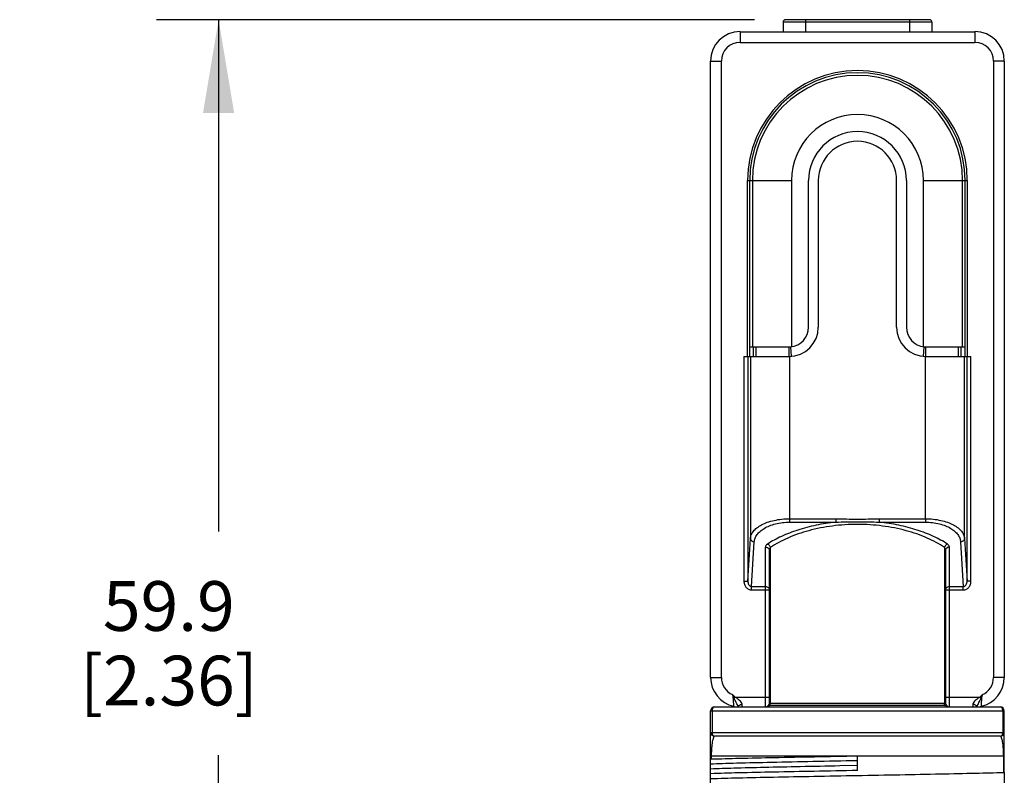
# Model space of a CAD drawing. Units: inches. Extents: x 0.4 to 16.6, y 0.6 to 10.4.
# Drawn here: x 9.8 to 11.8, y 4.7 to 6.2 of the extents above; entities that cross this region are included whole.
import ezdxf

# ---------------------------------------------------------------- set-up
doc = ezdxf.new("R2010")
doc.units = ezdxf.units.IN
doc.header["$LTSCALE"] = 0.935
doc.header["$MEASUREMENT"] = 0
doc.layers.get('0').update_dxf_attribs({"linetype": 'CONTINUOUS'})
doc.layers.add('02___PRT_ALL_AXES', color=7, linetype='CONTINUOUS')
doc.layers.add('SCHEME_DIMS', color=7, linetype='CONTINUOUS')
doc.dimstyles.new('DIMSTYLE_1', dxfattribs={"dimtxt": 0.1, "dimasz": 0.1875, "dimexe": 0.125, "dimexo": 0.0625, "dimgap": 0.1, "dimtad": 0, "dimtih": 1, "dimtoh": 1, "dimdec": 1, "dimzin": 4, "dimdsep": 46, "dimtxsty": 'STANDARD', "dimblk": '_FILLED', "dimblk1": '_FILLED', "dimblk2": '_FILLED', "dimcen": 0.09, "dimadec": 0, "dimazin": 0, "dimtp": 0.1, "dimtm": 0.1, "dimtfac": 1, "dimtdec": 1, "dimtofl": 0, "dimtmove": 0, "dimatfit": 3, "dimldrblk": '_FILLED', "dimfxl": 1, "dimtolj": 1, "dimtzin": 4, "dimarcsym": 0})

# ---------------------------------------------------------------- blocks, each defined once
blk = doc.blocks.new('_FILLED')
at = {"color": 0, "linetype": 'BYBLOCK'}
blk.add_solid([(0, 0), (-1, 0.167), (-1, -0.167)], dxfattribs=at)
blk = doc.blocks.new('*D4')
at = {"layer": 'SCHEME_DIMS', "color": 7, "linetype": 'CONTINUOUS'}
for p, q in [((11.3274, 6.1782), (10.1249, 6.1782)), ((10.2499, 6.1782), (10.2499, 5.1488)), ((10.2499, 3.8194), (10.2499, 4.6988)), ((11.2684, 3.8194), (10.1249, 3.8194))]:
    blk.add_line(p, q, dxfattribs=at)
at = {"layer": 'SCHEME_DIMS', "color": 7, "linetype": 'CONTINUOUS', "xscale": 0.1875, "yscale": 0.1875, "zscale": 0.1875}
for p, rotation in [((10.2499, 6.1782), 90), ((10.2499, 3.8194), 270)]:
    blk.add_blockref('_FILLED', p, dxfattribs=dict(at, rotation=rotation))
at = {"layer": 'SCHEME_DIMS', "color": 7, "linetype": 'CONTINUOUS', "insert": (10.1499, 5.0488), "char_height": 0.1, "width": 0.6, "attachment_point": 2, "line_spacing_factor": 0.9}
blk.add_mtext('59.9\\P[2.36]', dxfattribs=at)

msp = doc.modelspace()

# ---------------------------------------------------------------- linework, layer by layer
at = {"color": 7, "linetype": 'CONTINUOUS'}
for p, q in [((11.6793, 6.1782), (11.3899, 6.1782)), ((11.4303, 6.1782), (11.4303, 6.154)), ((11.6389, 6.1782), (11.6389, 6.154)), ((11.6842, 6.1733), (11.385, 6.1733)), ((11.2984, 6.154), (11.2984, 6.1324)), ((11.2984, 6.154), (11.7708, 6.154)), ((11.7708, 6.154), (11.7708, 6.1324)), ((11.2984, 6.1324), (11.7708, 6.1324)), ((11.2393, 4.8548), (11.2393, 6.095)), ((11.2393, 6.095), (11.261, 6.095)), ((11.261, 4.8548), (11.261, 6.095)), ((11.8082, 6.095), (11.8082, 4.8548)), ((11.8299, 6.095), (11.8082, 6.095)), ((11.8299, 6.095), (11.8299, 4.8548)), ((11.3137, 5.8548), (11.402, 5.8548)), ((11.318, 5.5005), (11.318, 5.8548)), ((11.3233, 5.8548), (11.3233, 5.5202)), ((11.402, 5.8548), (11.402, 5.5205)), ((11.4362, 5.5596), (11.4362, 5.8548)), ((11.633, 5.8548), (11.633, 5.5596)), ((11.6672, 5.5205), (11.6672, 5.8548)), ((11.6672, 5.8548), (11.7555, 5.8548)), ((11.7459, 5.5202), (11.7459, 5.8548)), ((11.7512, 5.5005), (11.7512, 5.8548)), ((11.318, 5.5202), (11.3968, 5.5202)), ((11.3258, 5.5005), (11.3258, 5.5202)), ((11.3312, 5.5005), (11.3312, 5.5202)), ((11.3973, 5.5005), (11.3973, 5.5202)), ((11.402, 5.5007), (11.4003, 5.5203)), ((11.6672, 5.5007), (11.669, 5.5203)), ((11.6719, 5.5005), (11.6719, 5.5202)), ((11.6724, 5.5202), (11.7512, 5.5202)), ((11.7381, 5.5005), (11.7381, 5.5202)), ((11.7434, 5.5005), (11.7434, 5.5202)), ((11.3063, 5.5005), (11.3063, 5.049)), ((11.3063, 5.5005), (11.3194, 5.5005)), ((11.3142, 5.5005), (11.3142, 5.049)), ((11.3194, 5.5005), (11.3194, 5.1349)), ((11.7499, 5.1349), (11.7499, 5.5005)), ((11.7499, 5.5005), (11.7629, 5.5005)), ((11.755, 5.049), (11.755, 5.5005)), ((11.7629, 5.049), (11.7629, 5.5005)), ((11.398, 5.1743), (11.398, 5.1675)), ((11.398, 5.1743), (11.4909, 5.1743)), ((11.4909, 5.1743), (11.4909, 5.1675)), ((11.5783, 5.1743), (11.5783, 5.1675)), ((11.5783, 5.1743), (11.6712, 5.1743)), ((11.6712, 5.1743), (11.6712, 5.1675)), ((11.398, 5.1675), (11.4909, 5.1675)), ((11.5783, 5.1675), (11.6712, 5.1675)), ((11.3142, 5.049), (11.3194, 5.1349)), ((11.3218, 5.038), (11.3272, 5.128)), ((11.742, 5.128), (11.7474, 5.038)), ((11.7499, 5.1349), (11.755, 5.049)), ((11.3496, 4.7958), (11.3496, 5.1173)), ((11.3574, 4.8037), (11.3574, 5.1105)), ((11.3595, 4.8037), (11.3595, 5.1166)), ((11.7097, 5.1166), (11.7097, 4.8037)), ((11.7118, 5.1105), (11.7118, 4.8037)), ((11.7196, 4.7958), (11.7196, 5.1173)), ((11.3063, 5.049), (11.3142, 5.049)), ((11.7629, 5.049), (11.755, 5.049)), ((11.3218, 5.0311), (11.3218, 5.038)), ((11.3218, 5.038), (11.3496, 5.038)), ((11.3218, 5.0311), (11.3574, 5.0311)), ((11.7118, 5.0311), (11.7474, 5.0311)), ((11.7196, 5.038), (11.7474, 5.038)), ((11.7474, 5.0311), (11.7474, 5.038)), ((11.2393, 4.8548), (11.261, 4.8548)), ((11.8299, 4.8548), (11.8082, 4.8548)), ((11.2864, 4.8134), (11.2834, 4.8206)), ((11.2864, 4.8134), (11.2885, 4.8155)), ((11.2885, 4.8155), (11.3574, 4.8155)), ((11.7118, 4.8155), (11.7807, 4.8155)), ((11.7828, 4.8134), (11.7807, 4.8155)), ((11.7858, 4.8206), (11.7828, 4.8134)), ((11.2472, 4.7958), (11.822, 4.7958)), ((11.3574, 4.8037), (11.7118, 4.8037)), ((11.7112, 4.7984), (11.358, 4.7984)), ((11.2393, 4.2918), (11.2393, 4.7879)), ((11.2393, 4.7879), (11.8299, 4.7879)), ((11.2423, 4.7879), (11.2423, 4.7446)), ((11.8269, 4.7879), (11.8269, 4.7446)), ((11.8299, 4.6642), (11.8299, 4.7879)), ((11.2393, 4.7446), (11.8299, 4.7446)), ((11.822, 4.7367), (11.2472, 4.7367)), ((11.2393, 4.6974), (11.8299, 4.6974)), ((11.2406, 4.6974), (11.2406, 4.6911)), ((11.5346, 4.6678), (11.5346, 4.6974)), ((11.8286, 4.6642), (11.8286, 4.6974)), ((11.5346, 4.6777), (11.4991, 4.677)), ((11.8299, 4.6636), (11.8299, 4.2918))]:
    msp.add_line(p, q, dxfattribs=at)
for points in [[(11.2856, 4.7972), (11.2888, 4.7959), (11.289, 4.7958)], [(11.7802, 4.7958), (11.7806, 4.796), (11.7836, 4.7972)]]:
    msp.add_lwpolyline(points, dxfattribs=at)
for centre, radius, start, end in [((11.3899, 6.1733), 0.0049, 90, 180), ((11.6793, 6.1733), 0.0049, 0, 90), ((11.2984, 6.095), 0.0591, 90, 180), ((11.7708, 6.095), 0.0591, 0, 90), ((11.2984, 6.095), 0.0374, 90, 180), ((11.7708, 6.095), 0.0374, 0, 90), ((11.5346, 5.8548), 0.2166, 0, 180), ((11.5346, 5.8548), 0.2113, 0, 180), ((11.5346, 5.8548), 0.1326, 0, 180), ((11.5346, 5.8548), 0.0984, 0, 180), ((11.3968, 5.5596), 0.0394, 275.0247, 360), ((11.6724, 5.5596), 0.0394, 180, 264.9753), ((11.3968, 5.5596), 0.0394, 270.0015, 275.0238), ((11.6724, 5.5596), 0.0394, 264.9762, 269.9985), ((11.2984, 4.8548), 0.0591, 180, 257.4726), ((11.2984, 4.8548), 0.0374, 180, 246.3787), ((11.7708, 4.8548), 0.0591, 282.5274, 360), ((11.7708, 4.8548), 0.0374, 293.6196, 360), ((10.9943, 4.5275), 0.4117, 44.3908, 45.3942), ((12.0802, 4.5222), 0.4192, 134.6127, 135.598), ((11.2472, 4.7879), 0.00787, 90, 180), ((11.3496, 4.8037), 0.00787, 270, 360), ((11.7196, 4.8037), 0.00787, 180, 270), ((11.822, 4.7879), 0.00787, 0, 90), ((11.2472, 4.7446), 0.00787, 180, 270), ((11.822, 4.7446), 0.00787, 270, 360)]:
    msp.add_arc(centre, radius, start, end, dxfattribs=at)
for points, knots in [([(11.3194, 5.1349), (11.3195, 5.1374), (11.3209, 5.1426), (11.3255, 5.1499), (11.3326, 5.1566), (11.3421, 5.1626), (11.3537, 5.1676), (11.3724, 5.1728), (11.3876, 5.1743), (11.398, 5.1743)], [0, 0, 0, 0, 0.079889, 0.168031, 0.269371, 0.386706, 0.52079, 0.67038, 1, 1, 1, 1]), ([(11.4909, 5.1743), (11.4982, 5.1743), (11.5128, 5.1738), (11.5346, 5.1732), (11.5564, 5.1738), (11.571, 5.1743), (11.5783, 5.1743)], [0, 0, 0, 0, 0.25, 0.5, 0.75, 1, 1, 1, 1]), ([(11.4909, 5.1675), (11.4982, 5.1679), (11.5128, 5.1682), (11.5346, 5.1682), (11.5564, 5.1682), (11.571, 5.1679), (11.5783, 5.1675)], [0, 0, 0, 0, 0.249743, 0.5, 0.750256, 1, 1, 1, 1]), ([(11.6712, 5.1743), (11.6816, 5.1743), (11.6968, 5.1728), (11.7155, 5.1676), (11.7271, 5.1626), (11.7366, 5.1566), (11.7437, 5.1499), (11.7484, 5.1426), (11.7497, 5.1374), (11.7499, 5.1349)], [0, 0, 0, 0, 0.329621, 0.47921, 0.613295, 0.730629, 0.831969, 0.920111, 1, 1, 1, 1]), ([(11.3272, 5.128), (11.3274, 5.1305), (11.3285, 5.1356), (11.3326, 5.1428), (11.3389, 5.1495), (11.3473, 5.1555), (11.3578, 5.1606), (11.3747, 5.166), (11.3886, 5.1675), (11.398, 5.1675)], [0, 0, 0, 0, 0.084812, 0.176432, 0.279298, 0.396322, 0.528733, 0.675885, 1, 1, 1, 1]), ([(11.4909, 5.1675), (11.4776, 5.1661), (11.4518, 5.1621), (11.4152, 5.1525), (11.3824, 5.1398), (11.3626, 5.1292), (11.3536, 5.1234)], [0, 0, 0, 0, 0.276312, 0.537652, 0.779605, 1, 1, 1, 1]), ([(11.7097, 5.1166), (11.6986, 5.1239), (11.6736, 5.1372), (11.6316, 5.1517), (11.5845, 5.1609), (11.5346, 5.164), (11.4847, 5.1609), (11.4376, 5.1517), (11.3956, 5.1372), (11.3706, 5.1239), (11.3595, 5.1166)], [0, 0, 0, 0, 0.10869, 0.230111, 0.362036, 0.5, 0.637964, 0.769889, 0.89131, 1, 1, 1, 1]), ([(11.7156, 5.1234), (11.7066, 5.1292), (11.6868, 5.1398), (11.654, 5.1525), (11.6174, 5.1621), (11.5916, 5.1661), (11.5783, 5.1675)], [0, 0, 0, 0, 0.220395, 0.462348, 0.723688, 1, 1, 1, 1]), ([(11.6712, 5.1675), (11.6806, 5.1675), (11.6945, 5.166), (11.7114, 5.1606), (11.7219, 5.1555), (11.7303, 5.1495), (11.7366, 5.1428), (11.7407, 5.1356), (11.7418, 5.1305), (11.742, 5.128)], [0, 0, 0, 0, 0.324115, 0.471267, 0.603678, 0.720702, 0.823568, 0.915188, 1, 1, 1, 1]), ([(11.3194, 5.1349), (11.3194, 5.134), (11.3198, 5.1321), (11.3216, 5.1299), (11.3242, 5.1284), (11.3262, 5.1281), (11.3272, 5.128)], [0, 0, 0, 0, 0.232965, 0.477108, 0.734552, 1, 1, 1, 1]), ([(11.7499, 5.1349), (11.7498, 5.134), (11.7494, 5.1321), (11.7476, 5.1299), (11.745, 5.1284), (11.743, 5.1281), (11.742, 5.128)], [0, 0, 0, 0, 0.232965, 0.477108, 0.734552, 1, 1, 1, 1]), ([(11.3536, 5.1234), (11.3525, 5.1227), (11.3505, 5.121), (11.3496, 5.1185), (11.3496, 5.1173)], [0, 0, 0, 0, 0.553882, 1, 1, 1, 1]), ([(11.3496, 5.1173), (11.3506, 5.1173), (11.3526, 5.117), (11.3552, 5.1155), (11.357, 5.1133), (11.3574, 5.1114), (11.3574, 5.1105)], [0, 0, 0, 0, 0.266328, 0.5234, 0.766782, 1, 1, 1, 1]), ([(11.3536, 5.1234), (11.3543, 5.1232), (11.357, 5.1216), (11.3588, 5.1189), (11.3595, 5.1166)], [0, 0, 0, 0, 0.234886, 1, 1, 1, 1]), ([(11.3595, 5.1166), (11.3588, 5.1158), (11.3578, 5.1138), (11.3574, 5.1116), (11.3574, 5.1105)], [0, 0, 0, 0, 0.510637, 1, 1, 1, 1]), ([(11.7156, 5.1234), (11.7149, 5.1232), (11.7122, 5.1216), (11.7104, 5.1189), (11.7097, 5.1166)], [0, 0, 0, 0, 0.234881, 1, 1, 1, 1]), ([(11.7118, 5.1105), (11.7118, 5.1116), (11.7114, 5.1138), (11.7104, 5.1158), (11.7097, 5.1166)], [0, 0, 0, 0, 0.489363, 1, 1, 1, 1]), ([(11.7196, 5.1173), (11.7186, 5.1173), (11.7166, 5.117), (11.714, 5.1155), (11.7122, 5.1133), (11.7118, 5.1114), (11.7118, 5.1105)], [0, 0, 0, 0, 0.266328, 0.5234, 0.766782, 1, 1, 1, 1]), ([(11.7196, 5.1173), (11.7196, 5.1185), (11.7187, 5.121), (11.7168, 5.1227), (11.7156, 5.1234)], [0, 0, 0, 0, 0.446118, 1, 1, 1, 1]), ([(11.3063, 5.049), (11.3063, 5.0468), (11.307, 5.0424), (11.3101, 5.0366), (11.3152, 5.0322), (11.3196, 5.0311), (11.3218, 5.0311)], [0, 0, 0, 0, 0.250629, 0.500954, 0.750736, 1, 1, 1, 1]), ([(11.3142, 5.049), (11.3141, 5.0478), (11.3144, 5.0454), (11.3156, 5.0419), (11.3176, 5.0394), (11.3199, 5.0382), (11.3211, 5.038), (11.3218, 5.038)], [0, 0, 0, 0, 0.245424, 0.492405, 0.742688, 0.870815, 1, 1, 1, 1]), ([(11.7474, 5.038), (11.7481, 5.038), (11.7494, 5.0382), (11.7516, 5.0394), (11.7536, 5.0419), (11.7548, 5.0454), (11.7551, 5.0478), (11.755, 5.049)], [0, 0, 0, 0, 0.129177, 0.257304, 0.507591, 0.754574, 1, 1, 1, 1]), ([(11.7474, 5.0311), (11.7496, 5.0311), (11.754, 5.0322), (11.7591, 5.0366), (11.7622, 5.0424), (11.7629, 5.0468), (11.7629, 5.049)], [0, 0, 0, 0, 0.249257, 0.499042, 0.749368, 1, 1, 1, 1]), ([(11.3496, 5.038), (11.3506, 5.038), (11.3526, 5.0376), (11.3552, 5.0361), (11.357, 5.0339), (11.3574, 5.032), (11.3574, 5.0311)], [0, 0, 0, 0, 0.26609, 0.52312, 0.766546, 1, 1, 1, 1]), ([(11.7118, 5.0311), (11.7118, 5.032), (11.7122, 5.0339), (11.714, 5.0361), (11.7166, 5.0376), (11.7186, 5.038), (11.7196, 5.038)], [0, 0, 0, 0, 0.233053, 0.476364, 0.733507, 1, 1, 1, 1]), ([(11.2834, 4.8206), (11.2842, 4.8164), (11.2847, 4.8105), (11.285, 4.8034), (11.2851, 4.8005), (11.2851, 4.7993)], [0, 0, 0, 0, 0.589252, 0.828604, 1, 1, 1, 1]), ([(11.2946, 4.7958), (11.2945, 4.7964), (11.2941, 4.7979), (11.293, 4.8008), (11.291, 4.8045), (11.289, 4.8082), (11.2874, 4.8111), (11.2867, 4.8127), (11.2864, 4.8134)], [0, 0, 0, 0, 0.10406, 0.225804, 0.48476, 0.742902, 0.871396, 1, 1, 1, 1]), ([(11.3025, 4.8011), (11.3024, 4.8026), (11.3009, 4.8056), (11.2974, 4.8092), (11.2938, 4.8119), (11.2908, 4.8139), (11.2892, 4.8149), (11.2885, 4.8155)], [0, 0, 0, 0, 0.212075, 0.465177, 0.731045, 0.865392, 1, 1, 1, 1]), ([(11.7807, 4.8155), (11.78, 4.8149), (11.7784, 4.8139), (11.7754, 4.8119), (11.7718, 4.8092), (11.7683, 4.8056), (11.7668, 4.8026), (11.7667, 4.8011)], [0, 0, 0, 0, 0.134602, 0.268945, 0.534803, 0.787893, 1, 1, 1, 1]), ([(11.7828, 4.8134), (11.7822, 4.8119), (11.7806, 4.8089), (11.7782, 4.8045), (11.7763, 4.8008), (11.7751, 4.7979), (11.7747, 4.7964), (11.7746, 4.7958)], [0, 0, 0, 0, 0.257072, 0.515238, 0.7742, 0.895923, 1, 1, 1, 1]), ([(11.7841, 4.7993), (11.7842, 4.8005), (11.7842, 4.8034), (11.7845, 4.8105), (11.785, 4.8164), (11.7858, 4.8206)], [0, 0, 0, 0, 0.171394, 0.410746, 1, 1, 1, 1]), ([(11.2472, 4.7958), (11.2466, 4.7958), (11.2451, 4.7953), (11.2436, 4.7934), (11.2426, 4.7909), (11.2423, 4.7889), (11.2423, 4.7879)], [0, 0, 0, 0, 0.1942, 0.424858, 0.698913, 1, 1, 1, 1]), ([(11.2851, 4.7993), (11.2852, 4.799), (11.2852, 4.7985), (11.2853, 4.7978), (11.2854, 4.7974), (11.2855, 4.7972), (11.2856, 4.7972)], [0, 0, 0, 0, 0.404755, 0.704883, 0.899358, 1, 1, 1, 1]), ([(11.2947, 4.7958), (11.2948, 4.7965), (11.2954, 4.798), (11.2972, 4.7997), (11.2997, 4.8008), (11.3015, 4.8011), (11.3025, 4.8011)], [0, 0, 0, 0, 0.214652, 0.453875, 0.719672, 1, 1, 1, 1]), ([(11.304, 4.7958), (11.3037, 4.7958), (11.3034, 4.7961), (11.3031, 4.7966), (11.3029, 4.7975), (11.3026, 4.799), (11.3025, 4.8003), (11.3025, 4.8011)], [0, 0, 0, 0, 0.113465, 0.198068, 0.307341, 0.603752, 1, 1, 1, 1]), ([(11.3536, 4.7958), (11.3537, 4.796), (11.3539, 4.7967), (11.3544, 4.7974), (11.3548, 4.7977)], [0, 0, 0, 0, 0.263401, 1, 1, 1, 1]), ([(11.358, 4.7984), (11.3573, 4.7984), (11.3562, 4.7984), (11.3551, 4.7981), (11.3548, 4.7978)], [0, 0, 0, 0, 0.619701, 1, 1, 1, 1]), ([(11.3569, 4.7958), (11.3569, 4.796), (11.3572, 4.797), (11.3576, 4.7978), (11.358, 4.7984)], [0, 0, 0, 0, 0.258088, 1, 1, 1, 1]), ([(11.358, 4.7984), (11.3583, 4.7988), (11.3591, 4.8004), (11.3595, 4.8023), (11.3595, 4.8037)], [0, 0, 0, 0, 0.23918, 1, 1, 1, 1]), ([(11.7112, 4.7984), (11.711, 4.7988), (11.7101, 4.8004), (11.7097, 4.8023), (11.7097, 4.8037)], [0, 0, 0, 0, 0.23918, 1, 1, 1, 1]), ([(11.7144, 4.7978), (11.7141, 4.7981), (11.713, 4.7984), (11.7119, 4.7984), (11.7112, 4.7984)], [0, 0, 0, 0, 0.380275, 1, 1, 1, 1]), ([(11.7123, 4.7958), (11.7123, 4.796), (11.712, 4.797), (11.7116, 4.7978), (11.7112, 4.7984)], [0, 0, 0, 0, 0.258088, 1, 1, 1, 1]), ([(11.7156, 4.7958), (11.7155, 4.796), (11.7153, 4.7967), (11.7148, 4.7974), (11.7144, 4.7978)], [0, 0, 0, 0, 0.263573, 1, 1, 1, 1]), ([(11.7667, 4.8011), (11.7667, 4.8003), (11.7666, 4.799), (11.7664, 4.7975), (11.7661, 4.7966), (11.7658, 4.7961), (11.7655, 4.7958), (11.7652, 4.7958)], [0, 0, 0, 0, 0.39625, 0.692661, 0.801935, 0.886537, 1, 1, 1, 1]), ([(11.7746, 4.7958), (11.7745, 4.7965), (11.7738, 4.798), (11.772, 4.7997), (11.7695, 4.8008), (11.7677, 4.8011), (11.7667, 4.8011)], [0, 0, 0, 0, 0.21465, 0.453874, 0.719671, 1, 1, 1, 1]), ([(11.7836, 4.7972), (11.7837, 4.7972), (11.7838, 4.7974), (11.7839, 4.7978), (11.784, 4.7985), (11.7841, 4.799), (11.7841, 4.7993)], [0, 0, 0, 0, 0.100639, 0.295086, 0.595181, 1, 1, 1, 1]), ([(11.8269, 4.7879), (11.8269, 4.7889), (11.8267, 4.7909), (11.8257, 4.7934), (11.8241, 4.7953), (11.8227, 4.7958), (11.822, 4.7958)], [0, 0, 0, 0, 0.301099, 0.575155, 0.805813, 1, 1, 1, 1]), ([(11.2472, 4.7367), (11.2468, 4.7367), (11.2462, 4.7362), (11.2456, 4.7354), (11.2451, 4.7344), (11.2447, 4.7332), (11.244, 4.731), (11.2431, 4.7276), (11.2422, 4.7225), (11.2414, 4.7158), (11.2408, 4.7073), (11.2406, 4.7009), (11.2406, 4.6974)], [0, 0, 0, 0, 0.028345, 0.049434, 0.076064, 0.108545, 0.147092, 0.243503, 0.368822, 0.529942, 0.738825, 1, 1, 1, 1]), ([(11.2423, 4.7446), (11.2423, 4.7436), (11.2426, 4.7416), (11.2436, 4.7391), (11.2451, 4.7372), (11.2466, 4.7367), (11.2472, 4.7367)], [0, 0, 0, 0, 0.301099, 0.575155, 0.805813, 1, 1, 1, 1]), ([(11.822, 4.7367), (11.8227, 4.7367), (11.8241, 4.7372), (11.8257, 4.7391), (11.8267, 4.7416), (11.8269, 4.7436), (11.8269, 4.7446)], [0, 0, 0, 0, 0.1942, 0.424858, 0.698913, 1, 1, 1, 1]), ([(11.8286, 4.6974), (11.8286, 4.7009), (11.8285, 4.7073), (11.8278, 4.7158), (11.827, 4.7225), (11.8261, 4.7276), (11.8253, 4.731), (11.8246, 4.7332), (11.8241, 4.7344), (11.8236, 4.7354), (11.823, 4.7362), (11.8224, 4.7367), (11.822, 4.7367)], [0, 0, 0, 0, 0.261179, 0.470059, 0.631179, 0.756498, 0.852909, 0.891455, 0.923936, 0.950566, 0.971655, 1, 1, 1, 1]), ([(11.2406, 4.6911), (11.2593, 4.6917), (11.3015, 4.6928), (11.3707, 4.6943), (11.4501, 4.6958), (11.5058, 4.6968), (11.5346, 4.6974)], [0, 0, 0, 0, 0.190556, 0.43097, 0.706439, 1, 1, 1, 1]), ([(11.2406, 4.6911), (11.2404, 4.6911), (11.2401, 4.6911), (11.2397, 4.6909), (11.2394, 4.6907), (11.2393, 4.6904), (11.2393, 4.6903)], [0, 0, 0, 0, 0.336403, 0.595338, 0.801065, 1, 1, 1, 1]), ([(11.5346, 4.6875), (11.5047, 4.687), (11.4472, 4.6859), (11.3663, 4.6842), (11.3056, 4.6828), (11.2647, 4.6816), (11.2472, 4.681), (11.2393, 4.6807)], [0, 0, 0, 0, 0.303322, 0.584341, 0.822397, 0.919687, 1, 1, 1, 1]), ([(11.4991, 4.677), (11.4726, 4.6765), (11.4219, 4.6755), (11.3508, 4.6741), (11.2907, 4.6726), (11.2548, 4.6715), (11.2393, 4.6709)], [0, 0, 0, 0, 0.305827, 0.585146, 0.821243, 1, 1, 1, 1]), ([(11.5346, 4.6678), (11.5056, 4.6673), (11.4495, 4.6663), (11.3698, 4.6648), (11.3003, 4.6633), (11.258, 4.6622), (11.2393, 4.6615)], [0, 0, 0, 0, 0.294222, 0.570067, 0.810324, 1, 1, 1, 1]), ([(11.2393, 4.6517), (11.2579, 4.6523), (11.3001, 4.6534), (11.3692, 4.6549), (11.4487, 4.6564), (11.5335, 4.658), (11.6183, 4.6595), (11.698, 4.661), (11.7675, 4.6625), (11.8099, 4.6636), (11.8286, 4.6642)], [0, 0, 0, 0, 0.094679, 0.214558, 0.352207, 0.49909, 0.646094, 0.784105, 0.904562, 1, 1, 1, 1]), ([(11.8299, 4.6636), (11.8299, 4.6637), (11.8298, 4.6639), (11.8295, 4.6641), (11.8291, 4.6642), (11.8288, 4.6642), (11.8286, 4.6642)], [0, 0, 0, 0, 0.187701, 0.387353, 0.650589, 1, 1, 1, 1])]:
    msp.add_open_spline(points, degree=3, knots=knots, dxfattribs=at)
at = {"layer": '02___PRT_ALL_AXES', "color": 7, "linetype": 'CONTINUOUS'}
for p, q in [((11.385, 6.1733), (11.385, 6.154)), ((11.6842, 6.1733), (11.6842, 6.154)), ((11.3137, 5.5005), (11.3137, 5.8548)), ((11.4559, 5.8548), (11.4559, 5.5596)), ((11.6133, 5.5596), (11.6133, 5.8548)), ((11.7555, 5.8548), (11.7555, 5.5005)), ((11.3194, 5.5005), (11.3968, 5.5005)), ((11.398, 5.5005), (11.398, 5.1743)), ((11.6712, 5.1743), (11.6712, 5.5005)), ((11.6724, 5.5005), (11.7499, 5.5005))]:
    msp.add_line(p, q, dxfattribs=at)
for centre, radius, start, end in [((11.5346, 5.8548), 0.2209, 0, 180), ((11.5346, 5.8548), 0.0787, 0, 180), ((11.3968, 5.5596), 0.0591, 270, 360), ((11.6724, 5.5596), 0.0591, 180, 270)]:
    msp.add_arc(centre, radius, start, end, dxfattribs=at)

# ---------------------------------------------------------------- dimensions: what is measured, and where the dimension line sits
at = {"layer": 'SCHEME_DIMS', "color": 7, "linetype": 'CONTINUOUS'}
dim = msp.add_linear_dim(base=(10.2499, 6.1782), p1=(11.3309, 3.8194), p2=(11.3899, 6.1782), angle=90, dimstyle='DIMSTYLE_1', dxfattribs=at)
dim.commit()
dim.dimension.update_dxf_attribs({"geometry": '*D4', "text_midpoint": (10.2499, 4.9238), "dimtype": 160})

doc.saveas('drawing.dxf')
